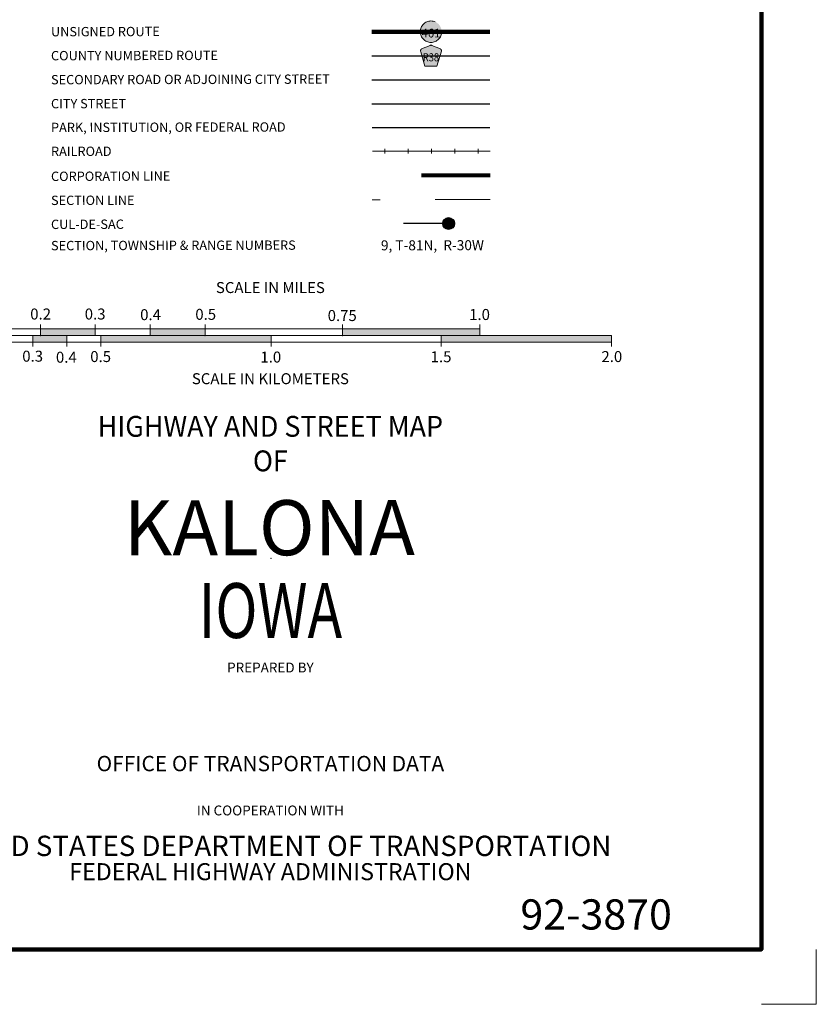
# Model space of a CAD drawing. Extents: x 281.46 to 285.06, y 101.26 to 104.86.
# Drawn here: x 283.61 to 285.06, y 101.26 to 103.05 of the extents above; entities that cross this region are included whole.
import ezdxf
from ezdxf.enums import TextEntityAlignment as Align

# ---------------------------------------------------------------- set-up
doc = ezdxf.new("R2010")
doc.units = ezdxf.units.MI
doc.header["$MEASUREMENT"] = 0
doc.linetypes.add('DASHED', pattern=[0.187, 0.125, -0.062])
doc.linetypes.add('DOT', pattern=[0.025, 0.005, -0.02])
for name, color, linetype, lineweight in [('tdCiMapCityName', 7, 'Continuous', 0), ('tdCiMapFrame', 7, 'Continuous', 0), ('tdCiMapTitleBlock', 7, 'Continuous', 0)]:
    doc.layers.add(name, color=color, linetype=linetype, lineweight=lineweight)
doc.styles.add('Style-Arial Black', font='txt')
doc.styles.add('Style-Century Gothic', font='GOTHIC.TTF')
doc.styles.add('Style-GEOMETRICFUTURA_211_L', font='GEOMETRICFUTURA_211_L.shx')
doc.styles.add('Style-GEOMETRICFUTURA_211_M_L', font='GEOMETRICFUTURA_211_M_L.shx')
doc.styles.add('Style-Trebuchet MS', font='trebuc.ttf')

# ---------------------------------------------------------------- blocks, each defined once
blk = doc.blocks.new('FR1717')
at = {"layer": 'tdCiMapFrame', "color": 40, "linetype": 'Continuous', "lineweight": 200}
blk.add_lwpolyline([(-3.4, 3.4), (-3.4, 0), (0, 0), (0, 3.4), (-3.4, 3.4)], dxfattribs=at)
at = {"layer": 'tdCiMapFrame', "color": 1, "linetype": 'Continuous', "lineweight": 13}
blk.add_lwpolyline([(0, -0.1), (0.1, -0.1), (0.1, 0)], dxfattribs=at)
blk = doc.blocks.new('TBLOCK')
at = {"layer": 'tdCiMapTitleBlock', "linetype": 'DOT', "lineweight": 13}
h = blk.add_hatch(color=7, dxfattribs=at)
edge = h.paths.add_edge_path()
edge.add_arc((-0.6017, 1.6715), 0.0195, 0, 360)
at = {"layer": 'tdCiMapTitleBlock', "linetype": 'Continuous', "lineweight": 13}
blk.add_hatch(color=151, dxfattribs=at).paths.add_polyline_path([(-0.6128, 1.609), (-0.6204, 1.6351), (-0.6207, 1.6363), (-0.6208, 1.6369), (-0.6208, 1.6376), (-0.6204, 1.6386), (-0.6197, 1.6393), (-0.6188, 1.64), (-0.6034, 1.6466), (-0.6027, 1.6468), (-0.6017, 1.6469), (-0.6008, 1.6468), (-0.6001, 1.6466), (-0.5846, 1.64), (-0.5837, 1.6393), (-0.5831, 1.6386), (-0.5827, 1.6376), (-0.5827, 1.6369), (-0.5827, 1.6363), (-0.5907, 1.609), (-0.6017, 1.609)])
at = {"layer": 'tdCiMapTitleBlock', "linetype": 'Continuous', "lineweight": 30}
h = blk.add_hatch(color=7, dxfattribs=at)
edge = h.paths.add_edge_path()
edge.add_arc((-0.5696, 1.3221), 0.0107, 0, 360)
at = {"layer": 'tdCiMapTitleBlock', "color": 1, "linetype": 'Continuous', "lineweight": 100}
blk.add_line((-0.4943, 1.6715), (-0.7095, 1.6715), dxfattribs=at)
at = {"layer": 'tdCiMapTitleBlock', "color": 241, "linetype": 'Continuous', "lineweight": 30}
for p, q in [((-0.7094, 1.6278), (-0.4943, 1.6278)), ((-0.7094, 1.5841), (-0.4943, 1.5841))]:
    blk.add_line(p, q, dxfattribs=at)
at = {"layer": 'tdCiMapTitleBlock', "color": 7, "linetype": 'Continuous', "lineweight": 30}
for p, q in [((-0.7092, 1.5403), (-0.4942, 1.5403)), ((-0.5589, 1.3221), (-0.6519, 1.3219))]:
    blk.add_line(p, q, dxfattribs=at)
at = {"layer": 'tdCiMapTitleBlock', "color": 40, "linetype": 'DASHED', "lineweight": 80}
blk.add_line((-0.4941, 1.4096), (-0.709, 1.4092), dxfattribs=at)
at = {"layer": 'tdCiMapTitleBlock', "color": 7, "linetype": 'DOT', "lineweight": 13}
blk.add_line((-0.4941, 1.3659), (-0.7089, 1.3655), dxfattribs=at)
at = {"layer": 'tdCiMapTitleBlock', "color": 7, "linetype": 'Continuous', "lineweight": 0}
for p, q in [((-1.5129, 1.1301), (-0.5129, 1.1301)), ((-1.3129, 1.1301), (-1.3129, 1.1381)), ((-1.3129, 1.1241), (-1.3129, 1.1301)), ((-1.2129, 1.1301), (-1.2129, 1.1381)), ((-1.2129, 1.1181), (-1.2129, 1.1301)), ((-1.1129, 1.1301), (-1.1129, 1.1381)), ((-1.1129, 1.1241), (-1.1129, 1.1301)), ((-1.0129, 1.1301), (-1.0129, 1.1381)), ((-1.0129, 1.1181), (-1.0129, 1.1301)), ((-0.7629, 1.1301), (-0.7629, 1.1381)), ((-0.7629, 1.1241), (-0.7629, 1.1301)), ((-0.5129, 1.1301), (-0.5129, 1.1381)), ((-0.5129, 1.1181), (-0.5129, 1.1301)), ((-1.3889, 1.1181), (-1.3269, 1.1181)), ((-1.3269, 1.1181), (-1.3129, 1.1181)), ((-1.3269, 1.1181), (-1.3269, 1.1121)), ((-1.3269, 1.1121), (-1.3269, 1.1061)), ((-1.3129, 1.1181), (-1.3129, 1.1241)), ((-1.3129, 1.1181), (-1.2649, 1.1181)), ((-1.2649, 1.1181), (-1.2129, 1.1181)), ((-1.2649, 1.1181), (-1.2649, 1.1061)), ((-1.2129, 1.1181), (-1.2029, 1.1181)), ((-1.2029, 1.1181), (-1.1129, 1.1181)), ((-1.2029, 1.1181), (-1.2029, 1.1121)), ((-1.2029, 1.1121), (-1.2029, 1.1061)), ((-1.1129, 1.1181), (-1.1129, 1.1241)), ((-1.1129, 1.1181), (-1.0129, 1.1181)), ((-1.0129, 1.1181), (-0.8929, 1.1181)), ((-0.8929, 1.1181), (-0.7629, 1.1181)), ((-0.8929, 1.1181), (-0.8929, 1.1061)), ((-0.7629, 1.1181), (-0.7629, 1.1241)), ((-0.7629, 1.1181), (-0.5829, 1.1181)), ((-0.5829, 1.1181), (-0.5129, 1.1181)), ((-0.5829, 1.1181), (-0.5829, 1.1121)), ((-0.5829, 1.1121), (-0.5829, 1.1061)), ((-0.5129, 1.1181), (-0.2729, 1.1181)), ((-0.2729, 1.1181), (-0.2729, 1.1061)), ((-1.5129, 1.1061), (-0.2729, 1.1061)), ((-1.3269, 1.1061), (-1.3269, 1.0981)), ((-1.2649, 1.1061), (-1.2649, 1.0981)), ((-1.2029, 1.1061), (-1.2029, 1.0981)), ((-0.8929, 1.1061), (-0.8929, 1.0981)), ((-0.5829, 1.1061), (-0.5829, 1.0981)), ((-0.2729, 1.1061), (-0.2729, 1.0981))]:
    blk.add_line(p, q, dxfattribs=at)
at = {"layer": 'tdCiMapTitleBlock', "color": 7, "linetype": 'Continuous', "lineweight": 13}
blk.add_lwpolyline([(-0.6017, 1.609), (-0.6128, 1.609), (-0.6204, 1.6351), (-0.6207, 1.6363), (-0.6208, 1.6369), (-0.6208, 1.6376), (-0.6204, 1.6386), (-0.6197, 1.6393), (-0.6188, 1.64), (-0.6034, 1.6466), (-0.6027, 1.6468), (-0.6017, 1.6469), (-0.6008, 1.6468), (-0.6001, 1.6466), (-0.5846, 1.64), (-0.5837, 1.6393), (-0.5831, 1.6386), (-0.5827, 1.6376), (-0.5827, 1.6369), (-0.5827, 1.6363), (-0.5907, 1.609), (-0.6017, 1.609)], close=True, dxfattribs=at)
at = {"layer": 'tdCiMapTitleBlock', "color": 40, "linetype": 'Continuous', "lineweight": 30}
blk.add_lwpolyline([(-0.7088, 1.497), (-0.4942, 1.497)], dxfattribs=at)
at = {"layer": 'tdCiMapTitleBlock', "color": 40, "linetype": 'Continuous', "lineweight": 13}
for points in [[(-0.4938, 1.4537), (-0.7084, 1.4537)], [(-0.6859, 1.4579), (-0.6859, 1.4537), (-0.6859, 1.4494)], [(-0.6433, 1.4579), (-0.6433, 1.4537), (-0.6433, 1.4494)], [(-0.6007, 1.4579), (-0.6007, 1.4537), (-0.6007, 1.4494)], [(-0.5581, 1.4579), (-0.5581, 1.4537), (-0.5581, 1.4494)], [(-0.5155, 1.4579), (-0.5155, 1.4537), (-0.5155, 1.4494)]]:
    blk.add_lwpolyline(points, dxfattribs=at)
at = {"layer": 'tdCiMapTitleBlock', "color": 7, "linetype": 'DOT', "lineweight": 13}
blk.add_circle((-0.6017, 1.6715), 0.0195, dxfattribs=at)
at = {"layer": 'tdCiMapTitleBlock', "color": 7, "linetype": 'Continuous', "lineweight": 30}
blk.add_circle((-0.5696, 1.3221), 0.0107, dxfattribs=at)
at = {"layer": 'tdCiMapTitleBlock', "color": 7, "linetype": 'Continuous', "lineweight": 0}
for p in [(-1.3129, 1.1181), (-1.0129, 1.1181), (-0.7629, 1.1181), (-0.8929, 0.7125), (0, 0)]:
    blk.add_point(p, dxfattribs=at)
at = {"layer": 'tdCiMapTitleBlock', "color": 7, "linetype": 'Continuous', "lineweight": 0, "extrusion": (0, 0, -1)}
for points in [[(1.3129, 1.1301), (1.2129, 1.1301), (1.3129, 1.1181), (1.2129, 1.1181)], [(1.0129, 1.1301), (1.1129, 1.1301), (1.0129, 1.1181), (1.1129, 1.1181)], [(0.7629, 1.1301), (0.5129, 1.1301), (0.7629, 1.1181), (0.5129, 1.1181)], [(1.3269, 1.1181), (1.2649, 1.1181), (1.3269, 1.1061), (1.2649, 1.1061)], [(1.2029, 1.1181), (0.8929, 1.1181), (1.2029, 1.1061), (0.8929, 1.1061)], [(0.5829, 1.1181), (0.2729, 1.1181), (0.5829, 1.1061), (0.2729, 1.1061)]]:
    blk.add_solid(points, dxfattribs=at)
at = {"layer": 'tdCiMapTitleBlock', "color": 7, "linetype": 'Continuous', "lineweight": 0, "style": 'Style-Century Gothic'}
for s, height, p in [('UNSIGNED ROUTE', 0.017012, (-1.2936, 1.663)), ('COUNTY NUMBERED ROUTE', 0.017012, (-1.2936, 1.6193)), ('SECONDARY ROAD OR ADJOINING CITY STREET', 0.017012, (-1.2936, 1.5756)), ('CITY STREET', 0.017012, (-1.2936, 1.5319)), ('PARK, INSTITUTION, OR FEDERAL ROAD', 0.017012, (-1.2936, 1.4886)), ('RAILROAD', 0.01701, (-1.2936, 1.445)), ('CORPORATION LINE', 0.017012, (-1.2936, 1.3996)), ('SECTION LINE', 0.017012, (-1.2936, 1.3558)), ('CUL-DE-SAC', 0.01701, (-1.2936, 1.3121)), ('SECTION, TOWNSHIP & RANGE NUMBERS', 0.017012, (-1.2936, 1.2734))]:
    blk.add_text(s, height=height, rotation=0.1196, dxfattribs=at).set_placement(p)
blk.add_text('9, T-81N,  R-30W', height=0.018253, rotation=0.1196, dxfattribs=at).set_placement((-0.599, 1.2734), align=Align.CENTER)
for s, height, p in [('SCALE IN MILES', 0.02, (-0.8941, 1.1955)), ('0.2', 0.02, (-1.3125, 1.1473)), ('0.3', 0.02, (-1.2133, 1.1473)), ('0.4', 0.02, (-1.1123, 1.1461)), ('0.5', 0.02, (-1.0119, 1.1467)), ('1.0', 0.02, (-0.5132, 1.1464)), ('0.75', 0.02, (-0.7633, 1.1445)), ('SCALE IN KILOMETERS', 0.02, (-0.8941, 1.0295)), ('PREPARED BY', 0.018, (-0.8941, 0.5044)), ('IN COOPERATION WITH', 0.018, (-0.8941, 0.2441)), ('FEDERAL HIGHWAY ADMINISTRATION', 0.031, (-0.8941, 0.1261))]:
    blk.add_text(s, height=height, dxfattribs=at).set_placement(p, align=Align.CENTER)
for s, p in [('0.3', (-1.327, 1.0905)), ('0.4', (-1.2657, 1.0886)), ('0.5', (-1.2032, 1.0898)), ('1.0', (-0.8934, 1.0889)), ('1.5', (-0.5833, 1.0895)), ('2.0', (-0.2723, 1.0898))]:
    blk.add_text(s, height=0.02, dxfattribs=at).set_placement(p, align=Align.TOP_CENTER)
at = {"layer": 'tdCiMapTitleBlock', "color": 7, "linetype": 'Continuous', "lineweight": 0, "style": 'Style-Arial Black'}
for s, height, width, p in [('HIGHWAY AND STREET MAP', 0.038, 0.947368, (-0.8941, 0.9337)), ('OF', 0.038, 0.947368, (-0.8941, 0.8708)), ('IOWA', 0.1, 0.76, (-0.8941, 0.5672))]:
    blk.add_text(s, height=height, dxfattribs=dict(at, width=width)).set_placement(p, align=Align.CENTER)
at = {"layer": 'tdCiMapTitleBlock', "color": 7, "linetype": 'Continuous', "lineweight": 0, "line_spacing_factor": 0.6}
for s, insert, char_height, attachment_point, style in [('\\H1x;\\W0.941176;\\T1.096;461', (-0.6017, 1.6689), 0.015902, 5, 'Style-Trebuchet MS'), ('\\H1x;\\W0.84375;\\T1.010;R38', (-0.6017, 1.6175), 0.014779, 8, 'Style-Trebuchet MS'), ('\\T1.116;OFFICE OF TRANSPORTATION DATA', (-0.8941, 0.3245), 0.028, 8, 'Style-Century Gothic'), ('\\T1.044;UNITED STATES DEPARTMENT OF TRANSPORTATION', (-0.8941, 0.1701), 0.037, 8, 'Style-Century Gothic'), ('\\T1.193;92-3870', (-0.3009, 0.0362), 0.055, 8, 'Style-GEOMETRICFUTURA_211_L')]:
    blk.add_mtext(s, dxfattribs=dict(at, insert=insert, char_height=char_height, attachment_point=attachment_point, style=style))
at = {"layer": 'tdCiMapTitleBlock', "color": 7, "linetype": 'Continuous', "lineweight": 13, "style": 'Style-GEOMETRICFUTURA_211_L'}
for tag, p in [('TBLOCK_4308', (-0.9324, 2.0536)), ('TBLOCK_4307', (-0.8939, 2.0536)), ('TBLOCK_4393', (-0.855, 2.0536))]:
    blk.add_attdef(tag, text='', height=0.014, dxfattribs=at).set_placement(p, align=Align.CENTER)

msp = doc.modelspace()

# ---------------------------------------------------------------- block references
at = {"layer": 'tdCiMapFrame', "color": 1, "linetype": 'Continuous', "lineweight": 13}
msp.add_blockref('FR1717', (284.9609, 101.3608), dxfattribs=at)
at = {"layer": 'tdCiMapTitleBlock', "color": 7, "linetype": 'Continuous', "lineweight": 0}
msp.add_blockref('TBLOCK', (284.9609, 101.3608), dxfattribs=at)

# ---------------------------------------------------------------- texts
at = {"layer": 'tdCiMapCityName', "color": 7, "linetype": 'Continuous', "lineweight": 0, "style": 'Style-GEOMETRICFUTURA_211_M_L'}
msp.add_text('KALONA', height=0.10043, rotation=0.0721, dxfattribs=at).set_placement((283.7998, 102.0783))

doc.saveas('drawing.dxf')
